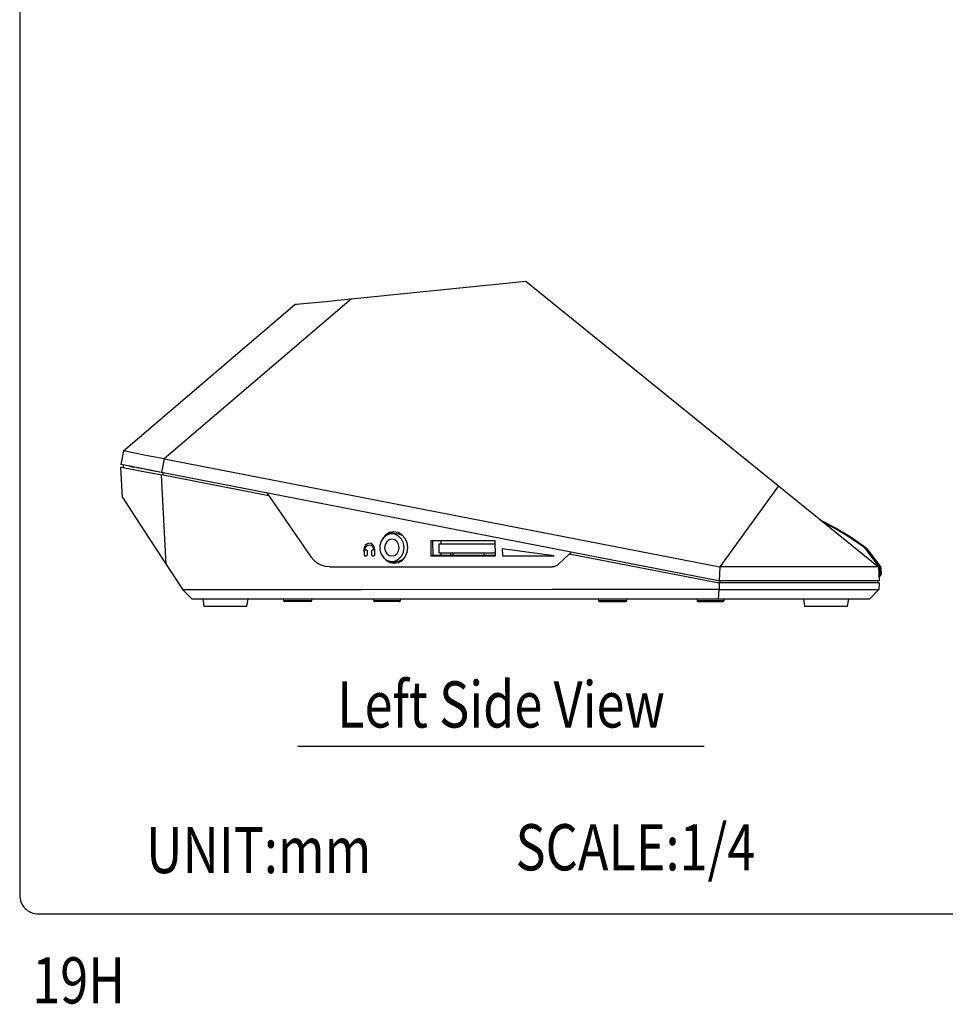
# Model space of a CAD drawing. Extents: x 0 to 720, y 1 to 1106.
# Drawn here: x 0 to 200, y 13 to 226 of the extents above; entities that cross this region are included whole.
import ezdxf
from ezdxf.enums import TextEntityAlignment as Align

# ---------------------------------------------------------------- set-up
doc = ezdxf.new("R2010")
doc.units = 0
doc.header["$LTSCALE"] = 32
doc.header["$MEASUREMENT"] = 0
doc.layers.get('0').update_dxf_attribs({"linetype": 'CONTINUOUS'})
for name, color, linetype in [('1', 3, 'CONTINUOUS'), ('GAWA', 2, 'CONTINUOUS'), ('SILK', 5, 'CONTINUOUS')]:
    doc.layers.add(name, color=color, linetype=linetype)
doc.styles.add('UT7', font='TOAFONT', dxfattribs={"width": 0.8})

msp = doc.modelspace()

# ---------------------------------------------------------------- linework, layer by layer
for p, q in [((68.83, 165.78), (109.55, 169.85)), ((109.55, 169.85), (164.18, 125.61)), ((22.43, 133.13), (59.57, 164.86)), ((71.84, 166.08), (31.26, 131.42)), ((59.57, 164.86), (59.67, 164.87)), ((59.67, 164.87), (60.06, 164.9)), ((60.06, 164.9), (60.61, 164.96)), ((60.61, 164.96), (61.44, 165.04)), ((61.44, 165.04), (66.16, 165.51)), ((66.16, 165.51), (68.83, 165.78)), ((22.43, 133.13), (21.86, 130.19)), ((22.6, 133.1), (22.43, 133.13)), ((23.23, 132.98), (22.6, 133.1)), ((24.09, 132.81), (23.23, 132.98)), ((25.27, 132.58), (24.09, 132.81)), ((26.59, 132.32), (25.27, 132.58)), ((28.09, 132.03), (26.59, 132.32)), ((21.99, 130.16), (21.86, 130.19)), ((26.06, 129.37), (21.99, 130.16)), ((22.42, 130.08), (22.37, 129.55)), ((31.26, 131.42), (28.09, 132.03)), ((31.26, 131.42), (30.69, 128.47)), ((31.26, 131.42), (151.49, 108.05)), ((21.88, 129.65), (22.05, 129.61)), ((22.23, 123.04), (21.88, 129.65)), ((22.05, 129.61), (22.68, 129.49)), ((22.68, 129.49), (24.63, 129.11)), ((23.73, 129.82), (24.77, 129.62)), ((24.63, 129.11), (26.41, 128.77)), ((27.88, 129.02), (25.38, 129.5)), ((28.39, 128.92), (26.06, 129.37)), ((26.41, 128.77), (28.46, 128.37)), ((30.69, 128.47), (27.88, 129.02)), ((30.97, 128.42), (28.39, 128.92)), ((28.46, 128.37), (30.71, 127.93)), ((151.21, 105.05), (30.69, 128.47)), ((53.9, 123.42), (30.71, 127.93)), ((31.73, 108.52), (30.71, 127.93)), ((30.97, 128.42), (30.95, 127.89)), ((53.48, 124.04), (63.02, 110.21)), ((164.18, 125.61), (151.49, 108.05)), ((164.18, 125.61), (185.87, 108.05)), ((22.23, 123.04), (22.29, 122.95)), ((22.29, 122.95), (23.45, 121.18)), ((23.45, 121.18), (26.96, 115.81)), ((173.57, 118.02), (173.54, 118.03)), ((173.54, 118.03), (173.54, 118.03)), ((173.55, 118.02), (173.56, 118.02)), ((173.56, 118.02), (173.57, 118.02)), ((173.57, 118.02), (176.69, 116.41)), ((176.54, 116.28), (174.15, 117.54)), ((26.96, 115.81), (35.31, 103.04)), ((80.04, 115.47), (79.22, 114.99)), ((80.34, 115.18), (79.5, 114.94)), ((79.72, 115.04), (80.53, 115.51)), ((80.95, 115.64), (80.04, 115.47)), ((81.2, 115.1), (80.34, 115.18)), ((80.53, 115.51), (81.01, 115.64)), ((81.53, 115.19), (80.55, 115.19)), ((81.88, 115.47), (80.95, 115.64)), ((81.99, 114.71), (81.2, 115.1)), ((82, 115.15), (81.53, 115.19)), ((82.71, 114.99), (81.88, 115.47)), ((82.45, 115), (82, 115.15)), ((179.53, 114.48), (176.54, 116.28)), ((176.69, 116.41), (179.69, 114.6)), ((78.25, 113.62), (77.97, 112.69)), ((78.78, 114.4), (78.25, 113.62)), ((78.57, 114.24), (78.37, 113.85)), ((79.22, 114.99), (78.57, 114.24)), ((79.5, 114.94), (78.78, 114.4)), ((79.44, 113.47), (79.1, 112.88)), ((79.95, 113.86), (79.44, 113.47)), ((80.55, 114), (79.95, 113.86)), ((81.16, 113.86), (80.55, 114)), ((81.67, 113.47), (81.16, 113.86)), ((82.01, 112.88), (81.67, 113.47)), ((82.62, 114.04), (81.99, 114.71)), ((82.88, 114.76), (82.45, 115)), ((83.03, 113.17), (82.62, 114.04)), ((83.38, 114.24), (82.71, 114.99)), ((83.16, 114.54), (82.88, 114.76)), ((83.18, 112.19), (83.03, 113.17)), ((83.82, 113.29), (83.38, 114.24)), ((83.98, 112.24), (83.82, 113.29)), ((88.94, 113.64), (88.99, 110.44)), ((102.92, 113.64), (88.94, 113.64)), ((89.48, 110.48), (89.43, 113.64)), ((90.71, 113.05), (102.93, 113.05)), ((90.71, 113.05), (90.71, 111.05)), ((91.12, 113.64), (91.12, 113.05)), ((102.97, 110.44), (102.92, 113.64)), ((182.41, 112.49), (179.53, 114.48)), ((179.69, 114.6), (182.58, 112.61)), ((77.97, 112.69), (77.97, 111.7)), ((77.97, 111.7), (78.25, 110.77)), ((79.1, 112.88), (78.98, 112.19)), ((78.98, 112.19), (79.1, 111.51)), ((79.1, 111.51), (79.44, 110.92)), ((79.44, 110.92), (79.95, 110.53)), ((81.16, 110.53), (81.67, 110.92)), ((81.67, 110.92), (82.01, 111.51)), ((82.13, 112.19), (82.01, 112.88)), ((82.01, 111.51), (82.13, 112.19)), ((82.62, 110.35), (83.03, 111.22)), ((83.03, 111.22), (83.18, 112.19)), ((83.45, 110.24), (83.86, 111.19)), ((83.86, 111.19), (83.98, 112.24)), ((90.71, 111.05), (102.96, 111.05)), ((91.12, 111.05), (91.12, 110.48)), ((93.21, 111.05), (93.21, 110.48)), ((93.78, 110.48), (93.78, 111.05)), ((100.59, 110.48), (100.59, 111.05)), ((115.63, 110.44), (104.43, 111.92)), ((104.43, 111.92), (104.46, 110.44)), ((104.44, 111.92), (104.46, 110.44)), ((118.91, 110.79), (119.37, 111.24)), ((182.41, 112.49), (182.43, 112.52)), ((182.77, 112.2), (182.41, 112.49)), ((182.43, 112.52), (182.46, 112.55)), ((182.46, 112.55), (182.48, 112.57)), ((182.48, 112.57), (182.51, 112.59)), ((182.51, 112.59), (182.53, 112.6)), ((182.53, 112.6), (182.55, 112.61)), ((182.55, 112.61), (182.57, 112.61)), ((182.57, 112.61), (182.58, 112.61)), ((182.58, 112.61), (182.95, 112.3)), ((182.75, 112.47), (182.96, 112.3)), ((183.09, 111.87), (182.77, 112.2)), ((182.95, 112.3), (183.29, 111.96)), ((182.96, 112.3), (183.3, 111.96)), ((183.39, 111.52), (183.09, 111.87)), ((183.29, 111.96), (183.6, 111.59)), ((183.3, 111.96), (183.61, 111.59)), ((183.39, 111.52), (183.42, 111.54)), ((186.13, 107.88), (183.39, 111.52)), ((183.42, 111.54), (183.46, 111.56)), ((183.46, 111.56), (183.49, 111.58)), ((183.49, 111.58), (183.52, 111.6)), ((183.52, 111.6), (183.55, 111.6)), ((183.55, 111.6), (183.57, 111.61)), ((183.57, 111.61), (183.59, 111.6)), ((183.59, 111.6), (183.6, 111.59)), ((183.6, 111.59), (186.34, 107.96)), ((183.61, 111.58), (183.61, 111.59)), ((183.61, 111.59), (184.28, 110.69)), ((63.65, 109.47), (63.02, 110.21)), ((64.4, 108.86), (63.65, 109.47)), ((65.25, 108.41), (64.4, 108.86)), ((78.25, 110.77), (78.78, 109.99)), ((78.78, 109.99), (79.5, 109.45)), ((79.03, 109.75), (79.31, 109.49)), ((79.31, 109.49), (80.15, 109.01)), ((79.5, 109.45), (80.34, 109.21)), ((79.95, 110.53), (80.55, 110.4)), ((80.15, 109.01), (81.07, 108.84)), ((80.64, 109.05), (80.27, 109.21)), ((80.34, 109.21), (81.2, 109.29)), ((80.55, 110.4), (81.16, 110.53)), ((80.55, 109.19), (81.28, 109.19)), ((81.5, 108.88), (80.64, 109.05)), ((81.07, 108.84), (81.99, 109.01)), ((81.2, 109.29), (81.99, 109.68)), ((81.28, 109.19), (81.79, 109.24)), ((81.79, 109.24), (82.34, 109.39)), ((81.99, 109.68), (82.62, 110.35)), ((81.99, 109.01), (82.81, 109.49)), ((82.34, 109.39), (82.92, 109.62)), ((82.81, 109.49), (83.45, 110.24)), ((82.92, 109.62), (82.99, 109.66)), ((89.48, 110.48), (88.99, 110.44)), ((88.99, 110.44), (102.97, 110.44)), ((102.97, 110.48), (89.48, 110.48)), ((104.46, 110.44), (104.46, 110.44)), ((104.46, 110.44), (115.62, 110.44)), ((104.46, 110.44), (115.63, 110.44)), ((116.59, 108.6), (118.91, 110.79)), ((151.03, 104.55), (118.91, 110.79)), ((184.29, 110.68), (184.28, 110.69)), ((184.28, 110.69), (184.29, 110.67)), ((66.18, 108.14), (65.25, 108.41)), ((67.14, 108.04), (66.18, 108.14)), ((67.14, 108.04), (115.22, 108.05)), ((115.59, 108.08), (115.22, 108.05)), ((115.96, 108.19), (115.59, 108.08)), ((116.29, 108.36), (115.96, 108.19)), ((116.59, 108.6), (116.29, 108.36)), ((151.49, 108.05), (151.38, 105.05)), ((185.87, 108.05), (151.49, 108.05)), ((185.87, 108.05), (186.02, 105.05)), ((185.96, 106.3), (186.19, 106.65)), ((186.13, 107.88), (186.16, 107.91)), ((186.13, 107.88), (186.17, 107.89)), ((186.19, 106.65), (186.13, 107.88)), ((186.16, 107.91), (186.19, 107.93)), ((186.17, 107.89), (186.22, 107.89)), ((186.19, 107.93), (186.23, 107.95)), ((186.19, 106.65), (186.24, 106.65)), ((186.19, 106.65), (186.23, 106.63)), ((186.22, 107.89), (186.26, 107.89)), ((186.23, 107.95), (186.26, 107.96)), ((186.23, 106.63), (186.27, 106.6)), ((186.24, 106.65), (186.28, 106.66)), ((186.26, 107.96), (186.28, 107.97)), ((186.26, 107.89), (186.3, 107.88)), ((186.27, 106.6), (186.31, 106.57)), ((186.28, 107.97), (186.31, 107.97)), ((186.28, 106.66), (186.32, 106.65)), ((186.3, 107.88), (186.33, 107.88)), ((186.31, 107.97), (186.33, 107.97)), ((186.31, 106.57), (186.34, 106.55)), ((186.32, 106.65), (186.36, 106.65)), ((186.33, 107.97), (186.34, 107.96)), ((186.33, 107.88), (186.36, 107.87)), ((186.35, 107.95), (186.34, 107.96)), ((186.35, 107.93), (186.35, 107.95)), ((186.36, 107.92), (186.35, 107.93)), ((186.37, 107.91), (186.36, 107.92)), ((186.36, 107.87), (186.37, 107.86)), ((186.36, 106.65), (186.4, 106.64)), ((186.37, 107.89), (186.37, 107.91)), ((186.37, 107.88), (186.37, 107.89)), ((186.38, 107.86), (186.37, 107.88)), ((186.37, 107.86), (186.38, 107.85)), ((186.38, 107.85), (186.38, 107.86)), ((186.38, 107.85), (186.44, 106.61)), ((186.4, 106.64), (186.42, 106.64)), ((186.42, 106.64), (186.44, 106.63)), ((186.44, 106.63), (186.44, 106.61)), ((186.44, 106.6), (186.44, 106.61)), ((186.44, 106.58), (186.44, 106.6)), ((186.44, 106.57), (186.44, 106.58)), ((186.44, 106.55), (186.44, 106.57)), ((186, 104.55), (151.03, 104.55)), ((186.02, 105.05), (151.21, 105.05)), ((151.37, 104.55), (151.37, 103.14)), ((151.55, 105.05), (151.55, 104.55)), ((186.02, 105.05), (185.62, 105.04)), ((185.62, 105.05), (185.67, 104.55)), ((186, 104.55), (185.92, 103.14)), ((186.41, 106.49), (185.98, 105.85)), ((186.34, 106.55), (186.37, 106.53)), ((186.37, 106.53), (186.39, 106.51)), ((186.39, 106.51), (186.41, 106.5)), ((186.41, 106.49), (186.42, 106.51)), ((186.41, 106.5), (186.41, 106.49)), ((186.42, 106.51), (186.43, 106.52)), ((186.43, 106.54), (186.44, 106.55)), ((186.43, 106.52), (186.43, 106.54)), ((54.64, 103.06), (35.31, 103.04)), ((36.31, 102.04), (35.31, 103.04)), ((73.96, 103.08), (54.64, 103.06)), ((115.25, 103.11), (73.96, 103.08)), ((125.57, 103.12), (115.25, 103.11)), ((146.21, 103.14), (125.57, 103.12)), ((151.37, 103.14), (146.21, 103.14)), ((151.32, 102.09), (151.37, 103.14)), ((151.37, 103.14), (185.92, 103.14)), ((183.92, 101.05), (185.92, 103.14)), ((37.31, 101.04), (36.31, 102.04)), ((151.26, 101.05), (37.31, 101.04)), ((39.6, 101.04), (39.87, 99.54)), ((49.16, 99.54), (49.43, 101.04)), ((57.03, 101.04), (57.1, 100.77)), ((57.1, 100.77), (63.22, 100.77)), ((57.1, 100.77), (57.12, 100.72)), ((57.12, 100.72), (57.14, 100.68)), ((57.14, 100.68), (57.17, 100.64)), ((57.17, 100.64), (57.21, 100.61)), ((57.21, 100.61), (57.25, 100.58)), ((57.25, 100.58), (57.29, 100.56)), ((57.29, 100.56), (57.34, 100.55)), ((57.34, 100.55), (57.39, 100.54)), ((62.93, 100.54), (57.39, 100.54)), ((62.93, 100.54), (62.98, 100.55)), ((62.98, 100.55), (63.03, 100.56)), ((63.03, 100.56), (63.07, 100.58)), ((63.07, 100.58), (63.11, 100.61)), ((63.11, 100.61), (63.15, 100.64)), ((63.15, 100.64), (63.18, 100.68)), ((63.18, 100.68), (63.2, 100.72)), ((63.2, 100.72), (63.22, 100.77)), ((63.22, 100.77), (63.29, 101.04)), ((76.51, 101.04), (76.59, 100.77)), ((76.59, 100.77), (82.44, 100.77)), ((76.59, 100.77), (76.61, 100.72)), ((76.61, 100.72), (76.63, 100.68)), ((76.63, 100.68), (76.66, 100.64)), ((76.66, 100.64), (76.7, 100.61)), ((76.7, 100.61), (76.74, 100.58)), ((76.74, 100.58), (76.78, 100.56)), ((76.78, 100.56), (76.83, 100.55)), ((76.83, 100.55), (76.88, 100.54)), ((82.15, 100.55), (76.88, 100.54)), ((82.15, 100.55), (82.2, 100.55)), ((82.2, 100.55), (82.25, 100.56)), ((82.25, 100.56), (82.29, 100.58)), ((82.29, 100.58), (82.33, 100.61)), ((82.33, 100.61), (82.37, 100.64)), ((82.37, 100.64), (82.4, 100.68)), ((82.4, 100.68), (82.42, 100.72)), ((82.42, 100.72), (82.44, 100.77)), ((82.44, 100.77), (82.51, 101.05)), ((125.18, 101.05), (125.25, 100.77)), ((125.25, 100.77), (131.37, 100.77)), ((125.25, 100.77), (125.27, 100.72)), ((125.27, 100.72), (125.29, 100.68)), ((125.29, 100.68), (125.33, 100.64)), ((125.33, 100.64), (125.36, 100.61)), ((125.36, 100.61), (125.4, 100.58)), ((125.4, 100.58), (125.45, 100.56)), ((125.45, 100.56), (125.5, 100.55)), ((125.5, 100.55), (125.54, 100.55)), ((125.54, 100.55), (131.08, 100.55)), ((131.08, 100.55), (131.13, 100.55)), ((131.13, 100.55), (131.18, 100.56)), ((131.18, 100.56), (131.23, 100.58)), ((131.23, 100.58), (131.27, 100.61)), ((131.27, 100.61), (131.3, 100.64)), ((131.3, 100.64), (131.33, 100.68)), ((131.33, 100.68), (131.36, 100.72)), ((131.36, 100.72), (131.37, 100.77)), ((131.37, 100.77), (131.45, 101.05)), ((146.51, 101.05), (146.59, 100.77)), ((146.59, 100.77), (152.44, 100.77)), ((146.59, 100.77), (146.6, 100.72)), ((146.6, 100.72), (146.63, 100.68)), ((146.63, 100.68), (146.66, 100.64)), ((146.66, 100.64), (146.7, 100.61)), ((146.7, 100.61), (146.74, 100.58)), ((146.74, 100.58), (146.78, 100.56)), ((146.78, 100.56), (146.83, 100.55)), ((146.83, 100.55), (146.88, 100.55)), ((146.88, 100.55), (152.15, 100.55)), ((151.26, 101.05), (151.32, 102.09)), ((183.92, 101.05), (151.26, 101.05)), ((152.15, 100.55), (152.2, 100.55)), ((152.2, 100.55), (152.25, 100.56)), ((152.25, 100.56), (152.29, 100.58)), ((152.29, 100.58), (152.33, 100.61)), ((152.33, 100.61), (152.37, 100.64)), ((152.37, 100.64), (152.4, 100.68)), ((152.4, 100.68), (152.42, 100.72)), ((152.42, 100.72), (152.44, 100.77)), ((152.44, 100.77), (152.51, 101.05)), ((169.6, 101.05), (169.87, 99.55)), ((179.16, 99.55), (179.43, 101.05)), ((39.87, 99.54), (49.16, 99.54)), ((169.87, 99.55), (179.16, 99.55))]:
    msp.add_line(p, q)
at = {"layer": '1'}
msp.add_line((60.16, 69.26), (148.16, 69.26), dxfattribs=at)
at = {"layer": 'GAWA'}
msp.add_lwpolyline([(0, 36.94, 0.414214), (4, 32.94), (716, 32.94, 0.414214), (720, 36.94), (720, 1096, 0.414214), (716, 1100), (4, 1100, 0.414214), (0, 1096)], format="xyb", close=True, dxfattribs=at)
at = {"layer": 'SILK'}
for p, q in [((75.16, 113.01), (74.77, 112.65)), ((75.16, 113.01), (74.77, 112.65)), ((75.67, 113.14), (75.16, 113.01)), ((75.67, 113.14), (75.16, 113.01)), ((76.08, 113.06), (75.67, 113.14)), ((76.43, 112.83), (76.08, 113.06)), ((74.57, 112.26), (74.51, 111.79)), ((74.52, 111.79), (74.51, 111.79)), ((74.51, 111.79), (74.53, 110.74)), ((74.58, 112.26), (74.52, 111.79)), ((74.52, 111.79), (74.53, 110.74)), ((74.77, 112.65), (74.57, 112.26)), ((74.77, 112.65), (74.58, 112.26)), ((74.78, 111.79), (74.87, 112.24)), ((74.79, 111.67), (74.78, 111.79)), ((75, 111.67), (74.79, 111.67)), ((74.87, 112.24), (75.1, 112.59)), ((75.09, 111.65), (75, 111.67)), ((75.17, 111.6), (75.09, 111.65)), ((75.1, 112.59), (75.36, 112.76)), ((75.24, 111.5), (75.17, 111.6)), ((75.27, 111.37), (75.24, 111.5)), ((75.28, 110.74), (75.27, 111.37)), ((75.36, 112.76), (75.67, 112.83)), ((75.68, 112.83), (75.67, 112.83)), ((75.67, 112.83), (76.06, 112.73)), ((75.68, 112.83), (76.07, 112.73)), ((76.06, 112.73), (76.37, 112.45)), ((76.07, 112.73), (76.38, 112.45)), ((76.15, 111.48), (76.13, 111.37)), ((76.14, 111.48), (76.13, 111.37)), ((76.13, 111.37), (76.13, 111.37)), ((76.13, 111.37), (76.14, 110.74)), ((76.13, 111.37), (76.14, 110.74)), ((76.19, 111.56), (76.14, 111.48)), ((76.19, 111.56), (76.15, 111.48)), ((76.28, 111.64), (76.19, 111.56)), ((76.27, 111.64), (76.19, 111.56)), ((76.38, 111.67), (76.27, 111.64)), ((76.39, 111.67), (76.28, 111.64)), ((76.37, 112.45), (76.53, 112.15)), ((76.38, 112.45), (76.54, 112.15)), ((76.6, 111.67), (76.38, 111.67)), ((76.74, 112.37), (76.43, 112.83)), ((76.53, 112.15), (76.6, 111.79)), ((76.54, 112.15), (76.6, 111.79)), ((76.6, 111.79), (76.6, 111.79)), ((76.6, 111.79), (76.6, 111.67)), ((76.6, 111.79), (76.6, 111.67)), ((76.6, 111.67), (76.6, 111.67)), ((76.87, 111.79), (76.74, 112.37)), ((76.89, 110.74), (76.87, 111.79)), ((74.53, 110.74), (74.53, 110.74)), ((74.53, 110.74), (74.56, 110.61)), ((74.53, 110.74), (74.56, 110.61)), ((74.56, 110.61), (74.63, 110.51)), ((74.56, 110.61), (74.63, 110.51)), ((74.63, 110.51), (74.71, 110.46)), ((74.63, 110.51), (74.7, 110.46)), ((74.7, 110.46), (74.79, 110.44)), ((74.71, 110.46), (74.8, 110.44)), ((74.8, 110.44), (74.79, 110.44)), ((74.79, 110.44), (75.02, 110.44)), ((74.8, 110.44), (75.03, 110.44)), ((75.02, 110.44), (75.13, 110.47)), ((75.03, 110.44), (75.02, 110.44)), ((75.13, 110.47), (75.22, 110.55)), ((75.22, 110.55), (75.26, 110.64)), ((75.26, 110.64), (75.28, 110.74)), ((76.14, 110.74), (76.14, 110.74)), ((76.14, 110.74), (76.17, 110.61)), ((76.14, 110.74), (76.17, 110.61)), ((76.17, 110.61), (76.24, 110.51)), ((76.17, 110.61), (76.24, 110.51)), ((76.24, 110.51), (76.32, 110.46)), ((76.24, 110.51), (76.31, 110.46)), ((76.31, 110.46), (76.4, 110.44)), ((76.32, 110.46), (76.41, 110.44)), ((76.41, 110.44), (76.4, 110.44)), ((76.4, 110.44), (76.63, 110.44)), ((76.41, 110.44), (76.64, 110.44)), ((76.63, 110.44), (76.75, 110.47)), ((76.64, 110.44), (76.63, 110.44)), ((76.75, 110.47), (76.83, 110.55)), ((76.83, 110.55), (76.87, 110.64)), ((76.87, 110.64), (76.89, 110.74))]:
    msp.add_line(p, q, dxfattribs=at)

# ---------------------------------------------------------------- texts
at = {"style": 'UT7', "width": 0.8}
msp.add_text('19H', height=10, dxfattribs=at).set_placement((2.71, 13.53))
at = {"layer": '1', "style": 'UT7', "width": 0.8}
msp.add_text('Left Side View', height=10, dxfattribs=at).set_placement((104.16, 73.26), align=Align.CENTER)
for s, p in [('UNIT:mm', (27.35, 41.74)), ('SCALE:1/4', (107.31, 42.34))]:
    msp.add_text(s, height=10, dxfattribs=at).set_placement(p)

doc.saveas('drawing.dxf')
